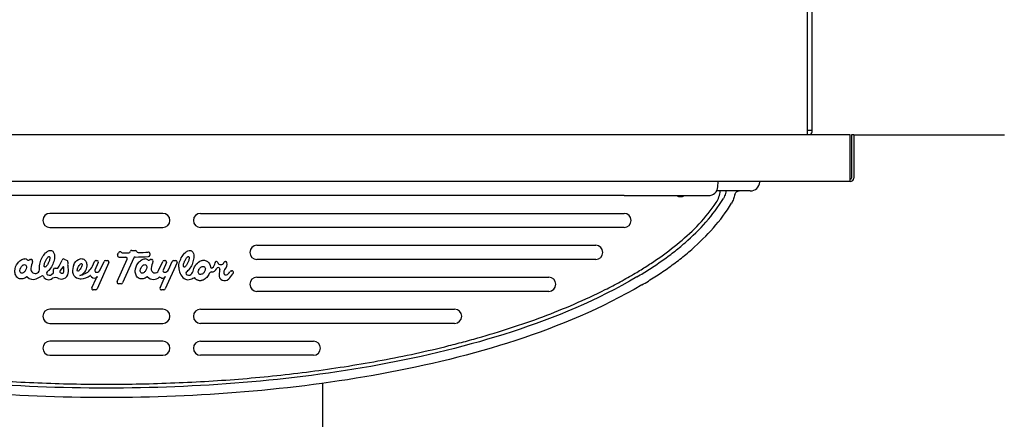
# Model space of a CAD drawing. Units: inches. Extents: x -21.2 to 21.3, y -11.3 to 17.7.
# Drawn here: x 8.2 to 21.3, y 2.9 to 8.2 of the extents above; entities that cross this region are included whole.
import ezdxf
from ezdxf.lldxf.tags import DXFTag

# ---------------------------------------------------------------- set-up
doc = ezdxf.new("R2010")
doc.units = ezdxf.units.IN
doc.header["$MEASUREMENT"] = 0
doc.layers.add('1_REV_BLOCK_COL_A', color=7, linetype='Continuous')
doc.layers.add('70', color=7, linetype='Continuous')
tags = doc.linetypes.add('PHANTOM2', pattern=[1.25, 0.625, -0.125, 0.125, -0.125, 0.125, -0.125]).pattern_tags.tags
tags[14:15] = [DXFTag(74, 4), DXFTag(75, 0), DXFTag(340, '0'), DXFTag(46, 0.0), DXFTag(50, 0.0), DXFTag(44, 0.0), DXFTag(45, 0.0)]
tags[12:13] = [DXFTag(74, 4), DXFTag(75, 0), DXFTag(340, '0'), DXFTag(46, 0.0), DXFTag(50, 0.0), DXFTag(44, 0.0), DXFTag(45, 0.0)]
tags[10:11] = [DXFTag(74, 4), DXFTag(75, 0), DXFTag(340, '0'), DXFTag(46, 0.0), DXFTag(50, 0.0), DXFTag(44, 0.0), DXFTag(45, 0.0)]
tags[8:9] = [DXFTag(74, 4), DXFTag(75, 0), DXFTag(340, '0'), DXFTag(46, 0.0), DXFTag(50, 0.0), DXFTag(44, 0.0), DXFTag(45, 0.0)]
tags[6:7] = [DXFTag(74, 4), DXFTag(75, 0), DXFTag(340, '0'), DXFTag(46, 0.0), DXFTag(50, 0.0), DXFTag(44, 0.0), DXFTag(45, 0.0)]
tags[4:5] = [DXFTag(74, 4), DXFTag(75, 0), DXFTag(340, '0'), DXFTag(46, 0.0), DXFTag(50, 0.0), DXFTag(44, 0.0), DXFTag(45, 0.0)]

# ---------------------------------------------------------------- blocks, each defined once
blk = doc.blocks.new('SE')
at = {"layer": '70', "color": 7, "linetype": 'Continuous'}
blk.add_arc((17.14, 5.945), 0.345, 327.0783, 354.598, dxfattribs=at)
blk = doc.blocks.new('SE3')
at = {"layer": '70', "color": 7, "linetype": 'Continuous'}
blk.add_line((17.882, 5.912), (17.435, 5.912), dxfattribs=at)
blk = doc.blocks.new('SE13')
at = {"layer": '70', "color": 7, "linetype": 'Continuous'}
blk.add_line((12.199, 3.353), (12.199, -0.598), dxfattribs=at)

msp = doc.modelspace()

# ---------------------------------------------------------------- linework, layer by layer
at = {"layer": '1_REV_BLOCK_COL_A', "color": 7, "linetype": 'PHANTOM2'}
for p, q in [((18.642, 6.717), (18.642, 9.563)), ((18.705, 6.717), (18.705, 9.563)), ((18.642, 6.657), (18.642, 6.717)), ((18.705, 6.717), (18.642, 6.717))]:
    msp.add_line(p, q, dxfattribs=at)
msp.add_arc((18.626, 6.717), 0.0791, 310.686, 0, dxfattribs=at)
at = {"layer": '70', "color": 7, "linetype": 'Continuous'}
for p, q in [((19.21, 6.657), (-19.199, 6.657)), ((19.21, 6.612), (19.21, 6.657)), ((19.21, 6.083), (19.21, 6.612)), ((19.226, 6.657), (19.226, 6.083)), ((19.256, 6.657), (19.226, 6.657)), ((19.256, 6.657), (19.256, 6.083)), ((19.256, 6.657), (21.256, 6.657)), ((19.21, 6.037), (-19.199, 6.037)), ((17.452, 5.968), (17.455, 6.037)), ((18.008, 6.037), (18.007, 6.031)), ((19.21, 6.037), (19.21, 6.083)), ((16.205, 5.85), (2.455, 5.85)), ((16.205, 5.85), (17.327, 5.85)), ((10.08, 5.614), (8.58, 5.614)), ((10.58, 5.614), (16.205, 5.614)), ((8.58, 5.426), (10.08, 5.426)), ((16.205, 5.426), (10.58, 5.426)), ((9.647, 5.101), (9.65, 5.109)), ((9.668, 5.121), (9.715, 5.121)), ((11.33, 5.189), (15.83, 5.189)), ((8.249, 5.009), (8.249, 5.009)), ((8.322, 5.001), (8.331, 5.001)), ((8.769, 5.005), (8.808, 4.988)), ((9.146, 4.911), (9.174, 4.974)), ((9.192, 4.986), (9.205, 4.986)), ((9.25, 4.862), (9.3, 4.974)), ((9.318, 4.986), (9.345, 4.986)), ((9.474, 4.706), (9.606, 5.003)), ((9.479, 5.062), (9.49, 5.085)), ((9.693, 5.021), (9.546, 4.69)), ((9.847, 5.009), (9.847, 5.009)), ((9.908, 5.078), (9.908, 5.059)), ((9.921, 5.001), (9.93, 5.001)), ((10.024, 4.852), (10.079, 4.974)), ((10.097, 4.986), (10.11, 4.986)), ((10.155, 4.862), (10.205, 4.974)), ((10.223, 4.986), (10.251, 4.986)), ((10.909, 4.974), (10.912, 4.974)), ((15.83, 5.001), (11.33, 5.001)), ((8.628, 4.827), (8.628, 4.865)), ((8.649, 4.885), (8.68, 4.885)), ((8.752, 4.9), (8.718, 4.852)), ((8.764, 4.836), (8.764, 4.897)), ((8.817, 4.921), (8.825, 4.842)), ((9.223, 4.958), (9.178, 4.858)), ((9.364, 4.958), (9.208, 4.608)), ((10.128, 4.958), (10.083, 4.858)), ((10.269, 4.958), (10.113, 4.608)), ((10.817, 4.892), (10.813, 4.891)), ((10.988, 4.847), (10.997, 4.848)), ((8.602, 4.801), (8.626, 4.823)), ((8.719, 4.825), (8.736, 4.818)), ((9.138, 4.624), (9.193, 4.748)), ((9.196, 4.83), (9.2, 4.83)), ((10.043, 4.624), (10.098, 4.748)), ((10.101, 4.83), (10.105, 4.83)), ((10.453, 4.801), (10.453, 4.802)), ((11.33, 4.764), (15.205, 4.764)), ((9.19, 4.597), (9.156, 4.597)), ((9.528, 4.678), (9.492, 4.678)), ((10.095, 4.597), (10.061, 4.597)), ((15.205, 4.576), (11.33, 4.576)), ((10.08, 4.339), (8.58, 4.339)), ((10.58, 4.339), (13.955, 4.339)), ((8.58, 4.151), (10.08, 4.151)), ((13.955, 4.151), (10.58, 4.151)), ((10.08, 3.914), (8.58, 3.914)), ((10.58, 3.914), (12.08, 3.914)), ((8.58, 3.726), (10.08, 3.726)), ((12.08, 3.726), (10.58, 3.726))]:
    msp.add_line(p, q, dxfattribs=at)
for centre, radius, start, end in [((17.882, 6.037), 0.125, 270, 357), ((19.21, 6.083), 0.0455, 270, 0), ((19.21, 6.083), 0.0156, 270, 0), ((17.327, 5.975), 0.125, 270, 357), ((16.955, 5.945), 0.109, 240.1367, 298.938), ((8.58, 5.52), 0.094, 90, 270), ((10.08, 5.52), 0.094, 270, 90), ((10.58, 5.52), 0.094, 89.9999, 269.9999), ((16.205, 5.52), 0.094, 269.9999, 89.9999), ((9.514, 5.074), 0.0269, 49.3558, 156), ((9.629, 5.109), 0.0198, 270.4654, 336), ((9.668, 5.101), 0.0198, 90, 156), ((9.715, 5.101), 0.0198, 15.958, 90), ((9.753, 5.112), 0.0198, 195.958, 271.7688), ((11.33, 5.095), 0.094, 89.9999, 269.9999), ((15.83, 5.095), 0.094, 269.9999, 89.9999), ((8.248, 4.964), 0.0448, 89.1581, 89.2393), ((8.248, 4.964), 0.0448, 44.2679, 89.1581), ((8.294, 5.009), 0.0197, 224.2679, 315.732), ((8.322, 4.981), 0.0198, 90, 135.732), ((8.826, 4.808), 0.504, 160.6395, 171.6728), ((8.331, 4.981), 0.0198, 340.6395, 90), ((8.324, 5.154), 0.449, 323.4338, 339.0246), ((8.761, 4.987), 0.0198, 67.3801, 159.0246), ((8.801, 4.97), 0.0198, 347.2345, 67.3801), ((9.192, 4.966), 0.0198, 90, 156), ((9.205, 4.966), 0.0198, 336, 90), ((9.318, 4.966), 0.0198, 90, 156), ((9.345, 4.966), 0.0198, 336, 90), ((9.499, 5.053), 0.0215, 156, 269.1113), ((9.584, 10.505), 5.474, 269.1113, 270.0436), ((9.545, 5.109), 0.0198, 229.3558, 269.583), ((9.584, 10.564), 5.474, 269.583, 270.4654), ((9.588, 5.011), 0.0198, 336, 90.0436), ((9.711, 5.013), 0.0198, 91.3332, 156), ((9.584, 10.505), 5.474, 271.3332, 273.2026), ((9.584, 10.564), 5.474, 271.7688, 273.1749), ((9.847, 4.964), 0.0448, 89.1581, 89.2393), ((9.847, 4.964), 0.0448, 44.2679, 89.1581), ((9.893, 5.009), 0.0197, 224.2679, 315.732), ((9.889, 5.078), 0.0198, 359.2559, 93.1749), ((9.888, 5.059), 0.0198, 273.2026, 359.2559), ((9.921, 4.981), 0.0198, 90, 135.732), ((10.424, 4.808), 0.504, 160.6395, 171.6728), ((9.93, 4.981), 0.0198, 340.6395, 90), ((10.097, 4.966), 0.0198, 90, 156), ((10.11, 4.966), 0.0198, 336, 90), ((10.223, 4.966), 0.0198, 90, 156), ((10.251, 4.966), 0.0198, 336, 90), ((10.791, 4.958), 0.0162, 84.605, 180.4689), ((10.79, 4.954), 0.0198, 20.5277, 84.605), ((10.909, 4.954), 0.0198, 90, 159.4723), ((10.912, 4.954), 0.0198, 9.8438, 90), ((8.384, 4.872), 0.0583, 171.6728, 6.7701), ((8.216, 5.192), 0.484, 312.595, 316.2062), ((8.649, 4.865), 0.0206, 90, 180), ((8.68, 4.89), 0.005, 270, 323.4338), ((8.733, 4.833), 0.0926, 244.5837, 5.6094), ((8.743, 4.834), 0.0306, 144.7824, 175.1052), ((8.757, 4.897), 0.0066, 0, 144.7824), ((8.956, 4.935), 0.14, 167.2345, 185.6094), ((9.071, 4.854), 0.19, 156, 187.3587), ((8.966, 4.992), 0.197, 288.4515, 336), ((9.196, 4.85), 0.0198, 156, 270), ((9.2, 4.884), 0.0543, 270, 336), ((9.977, 4.873), 0.0521, 171.6728, 336), ((10.101, 4.85), 0.0198, 156, 270), ((10.105, 4.884), 0.0543, 270, 336), ((10.483, 4.898), 0.192, 180, 231.8362), ((10.067, 5.192), 0.484, 312.5949, 316.2062), ((10.372, 4.888), 0.119, 313.2865, 347.3514), ((10.727, 4.902), 0.0158, 186.3904, 310.9135), ((10.726, 4.911), 0.0771, 270.9527, 335.6616), ((10.664, 4.975), 0.112, 310.9135, 350.8229), ((10.77, 4.958), 0.005, 350.8229, 0.4689), ((10.815, 4.872), 0.0198, 95.7529, 155.6616), ((10.85, 4.976), 0.0437, 200.5277, 339.4723), ((10.819, 4.872), 0.0198, 348.3032, 95.7529), ((12.01, 4.625), 1.197, 168.3032, 171.4171), ((10.827, 4.94), 0.106, 317.1977, 9.8438), ((10.99, 4.828), 0.0198, 96.2481, 151.3249), ((10.999, 4.829), 0.0198, 337.8622, 96.2481), ((8.275, 4.766), 0.005, 43.2912, 130.025), ((8.358, 4.844), 0.109, 223.2912, 292.1731), ((8.216, 5.192), 0.484, 292.1731, 301.5952), ((8.479, 4.765), 0.0164, 27.0913, 121.5952), ((8.562, 4.808), 0.0773, 207.0913, 311.9034), ((8.559, 4.819), 0.022, 132.595, 218.2301), ((8.574, 4.831), 0.0412, 218.2301, 313.2865), ((8.617, 4.746), 0.005, 113.2109, 131.9034), ((8.653, 4.664), 0.0946, 64.5837, 113.2109), ((8.623, 4.827), 0.005, 313.2865, 360), ((8.723, 4.836), 0.0114, 175.1052, 246.7399), ((8.744, 4.836), 0.0198, 246.7399, 360), ((8.976, 4.842), 0.0946, 187.3587, 244.1112), ((8.991, 4.871), 0.128, 244.1112, 272.2168), ((8.943, 4.912), 0.128, 286.6826, 306.1467), ((8.955, 4.959), 0.171, 278.1939, 293.1413), ((8.988, 4.949), 0.206, 272.2168, 307.7552), ((8.961, 4.89), 0.0984, 305.0658, 308.6962), ((8.987, 4.89), 0.0944, 291.9945, 295.9981), ((9.117, 4.783), 0.005, 25.5206, 127.7552), ((9.172, 4.809), 0.0564, 205.5206, 285.39), ((9.142, 4.833), 0.0899, 299.8207, 302.2072), ((9.15, 4.822), 0.0765, 301.8656, 322.3497), ((9.077, 4.837), 0.147, 322.4445, 324.0202), ((9.028, 4.874), 0.208, 323.7309, 331.5076), ((9.874, 4.766), 0.005, 43.2912, 130.025), ((9.957, 4.844), 0.109, 223.2912, 314.6244), ((10.037, 4.763), 0.005, 48.7701, 134.6244), ((10.077, 4.809), 0.0564, 228.7701, 285.39), ((10.048, 4.833), 0.0899, 299.8207, 302.2072), ((10.055, 4.822), 0.0765, 301.8656, 322.3497), ((9.982, 4.837), 0.147, 322.4442, 324.0205), ((9.933, 4.874), 0.208, 323.7309, 331.5076), ((10.412, 4.808), 0.0773, 231.8362, 283.0152), ((10.409, 4.819), 0.022, 132.5949, 218.2301), ((10.424, 4.831), 0.0412, 218.2301, 313.2865), ((10.374, 4.972), 0.246, 283.0152, 299.686), ((10.499, 4.754), 0.005, 33.665, 119.686), ((10.728, 4.801), 0.0335, 90.9527, 156.5675), ((10.901, 4.793), 0.0748, 171.4171, 316.2311), ((10.893, 4.88), 0.0901, 290.7082, 331.3249), ((10.552, 5.127), 0.558, 316.2311, 325.4218), ((10.964, 4.843), 0.0575, 325.4218, 337.8622), ((11.33, 4.67), 0.094, 89.9999, 269.9999), ((15.205, 4.67), 0.094, 269.9999, 89.9999), ((9.156, 4.616), 0.0198, 156, 270), ((9.19, 4.616), 0.0198, 270, 336), ((9.492, 4.698), 0.0198, 156, 270), ((9.528, 4.698), 0.0198, 270, 336), ((10.061, 4.616), 0.0198, 156, 270), ((10.095, 4.616), 0.0198, 270, 336), ((8.58, 4.245), 0.094, 90, 270), ((10.08, 4.245), 0.094, 270, 90), ((10.58, 4.245), 0.094, 89.9999, 269.9999), ((13.955, 4.245), 0.094, 269.9999, 89.9999), ((8.58, 3.82), 0.094, 90, 270), ((10.08, 3.82), 0.094, 270, 90), ((10.58, 3.82), 0.094, 89.9999, 269.9999), ((12.08, 3.82), 0.094, 269.9999, 89.9999)]:
    msp.add_arc(centre, radius, start, end, dxfattribs=at)
for centre, major_axis, ratio, start_param, end_param in [((16.925, 5.87), (0.0117, 0.0276), 0.689424, 3.486047, 4.231596), ((16.952, 5.863), (-0.0082, -0.0289), 0.997134, 0.709705, 1.39616), ((16.967, 5.86), (-0.0028, -0.0299), 0.997205, 0.988904, 1.320285)]:
    msp.add_ellipse(centre, major_axis=major_axis, ratio=ratio, start_param=start_param, end_param=end_param, dxfattribs=at)
for points, knots in [([(17.558, 5.912), (17.557, 5.901), (17.555, 5.89), (17.549, 5.868), (17.545, 5.856), (17.536, 5.834), (17.531, 5.823), (17.524, 5.813)], [0, 0, 0, 0, 0.318921, 0.318921, 0.659461, 0.659461, 1, 1, 1, 1]), ([(17.677, 5.865), (17.678, 5.871), (17.681, 5.878), (17.688, 5.889), (17.693, 5.895), (17.703, 5.903), (17.709, 5.907), (17.722, 5.911), (17.729, 5.912), (17.736, 5.912)], [0, 0, 0, 0, 0.25, 0.25, 0.5, 0.5, 0.75, 0.75, 1, 1, 1, 1]), ([(16.354, 4.818), (16.38, 4.833), (16.405, 4.848), (16.431, 4.864), (16.456, 4.88), (16.482, 4.896), (16.557, 4.944), (16.607, 4.977), (16.755, 5.08), (16.85, 5.152), (17.034, 5.306), (17.121, 5.387), (17.202, 5.473), (17.285, 5.562), (17.361, 5.656), (17.43, 5.757)], [0, 0, 0, 0, 0.547642, 0.547642, 0.547642, 0.564757, 0.564757, 0.598986, 0.598986, 0.667446, 0.667446, 0.735905, 0.735905, 0.735905, 1, 1, 1, 1]), ([(16.377, 4.769), (16.405, 4.786), (16.433, 4.803), (16.488, 4.837), (16.516, 4.854), (16.599, 4.908), (16.653, 4.944), (16.76, 5.019), (16.812, 5.058), (16.915, 5.138), (16.966, 5.18), (17.115, 5.309), (17.208, 5.4), (17.379, 5.595), (17.457, 5.7), (17.524, 5.813)], [0, 0, 0, 0, 0.0625, 0.0625, 0.125, 0.125, 0.25, 0.25, 0.375, 0.375, 0.5, 0.5, 0.75, 0.75, 1, 1, 1, 1]), ([(17.677, 5.865), (17.673, 5.844), (17.667, 5.825), (17.652, 5.786), (17.643, 5.767), (17.632, 5.749)], [0, 0, 0, 0, 0.5, 0.5, 1, 1, 1, 1]), ([(16.44, 4.661), (16.47, 4.679), (16.499, 4.696), (16.557, 4.732), (16.585, 4.75), (16.671, 4.805), (16.728, 4.843), (16.839, 4.922), (16.893, 4.962), (17, 5.046), (17.053, 5.089), (17.207, 5.224), (17.304, 5.319), (17.481, 5.522), (17.562, 5.631), (17.632, 5.749)], [0, 0, 0, 0, 0.0625, 0.0625, 0.125, 0.125, 0.25, 0.25, 0.375, 0.375, 0.5, 0.5, 0.75, 0.75, 1, 1, 1, 1]), ([(8.442, 4.879), (8.439, 4.905), (8.443, 4.931), (8.456, 4.98), (8.465, 5.004), (8.49, 5.049), (8.505, 5.069), (8.533, 5.096), (8.543, 5.104), (8.565, 5.116), (8.578, 5.121), (8.604, 5.12), (8.616, 5.113), (8.633, 5.093), (8.637, 5.08), (8.644, 5.042), (8.642, 5.016), (8.631, 4.966), (8.622, 4.942), (8.598, 4.897), (8.584, 4.875), (8.566, 4.856)], [0, 0, 0, 0, 0.125, 0.125, 0.25, 0.25, 0.375, 0.375, 0.4375, 0.4375, 0.5, 0.5, 0.5625, 0.5625, 0.625, 0.625, 0.75, 0.75, 0.875, 0.875, 1, 1, 1, 1]), ([(10.291, 4.898), (10.291, 4.923), (10.296, 4.947), (10.311, 4.995), (10.322, 5.017), (10.348, 5.059), (10.363, 5.079), (10.392, 5.103), (10.402, 5.11), (10.426, 5.12), (10.438, 5.122), (10.463, 5.116), (10.473, 5.107), (10.486, 5.085), (10.489, 5.073), (10.494, 5.036), (10.491, 5.011), (10.479, 4.962), (10.471, 4.939), (10.448, 4.895), (10.434, 4.874), (10.416, 4.856)], [0, 0, 0, 0, 0.125, 0.125, 0.25, 0.25, 0.375, 0.375, 0.4375, 0.4375, 0.5, 0.5, 0.5625, 0.5625, 0.625, 0.625, 0.75, 0.75, 0.875, 0.875, 1, 1, 1, 1]), ([(8.272, 4.77), (8.257, 4.757), (8.24, 4.748), (8.202, 4.739), (8.182, 4.74), (8.148, 4.758), (8.135, 4.773), (8.118, 4.808), (8.115, 4.827), (8.116, 4.885), (8.129, 4.922), (8.164, 4.968), (8.178, 4.982), (8.21, 5.002), (8.229, 5.009), (8.249, 5.009)], [0, 0, 0, 0, 0.125, 0.125, 0.25, 0.25, 0.375, 0.375, 0.5, 0.5, 0.75, 0.75, 0.875, 0.875, 1, 1, 1, 1]), ([(8.572, 5.038), (8.569, 5.039), (8.565, 5.038), (8.559, 5.035), (8.556, 5.033), (8.549, 5.026), (8.544, 5.02), (8.532, 5.003), (8.526, 4.991), (8.514, 4.966), (8.51, 4.953), (8.505, 4.933), (8.504, 4.926), (8.504, 4.916), (8.504, 4.912), (8.506, 4.905), (8.508, 4.902), (8.514, 4.899), (8.518, 4.9), (8.524, 4.903), (8.527, 4.905), (8.534, 4.912), (8.539, 4.917), (8.551, 4.934), (8.558, 4.946), (8.569, 4.972), (8.574, 4.985), (8.578, 5.005), (8.579, 5.012), (8.579, 5.022), (8.579, 5.026), (8.577, 5.033), (8.575, 5.036), (8.572, 5.038)], [0, 0, 0, 0, 0.03125, 0.03125, 0.0625, 0.0625, 0.125, 0.125, 0.25, 0.25, 0.375, 0.375, 0.4375, 0.4375, 0.46875, 0.46875, 0.5, 0.5, 0.53125, 0.53125, 0.5625, 0.5625, 0.625, 0.625, 0.75, 0.75, 0.875, 0.875, 0.9375, 0.9375, 0.96875, 0.96875, 1, 1, 1, 1]), ([(8.897, 4.931), (8.91, 4.961), (8.931, 4.987), (8.975, 5.009), (8.991, 5.013), (9.023, 5.009), (9.038, 5.001), (9.059, 4.976), (9.065, 4.961), (9.07, 4.929), (9.07, 4.913), (9.061, 4.865), (9.046, 4.836), (9.023, 4.813)], [0, 0, 0, 0, 0.25, 0.25, 0.375, 0.375, 0.5, 0.5, 0.625, 0.625, 0.75, 0.75, 1, 1, 1, 1]), ([(9.871, 4.77), (9.856, 4.757), (9.839, 4.748), (9.801, 4.739), (9.781, 4.74), (9.747, 4.758), (9.733, 4.773), (9.717, 4.808), (9.714, 4.827), (9.714, 4.884), (9.728, 4.923), (9.763, 4.968), (9.777, 4.982), (9.809, 5.002), (9.828, 5.009), (9.847, 5.009)], [0, 0, 0, 0, 0.125, 0.125, 0.25, 0.25, 0.375, 0.375, 0.5, 0.5, 0.75, 0.75, 0.875, 0.875, 1, 1, 1, 1]), ([(10.422, 5.038), (10.419, 5.039), (10.415, 5.038), (10.409, 5.035), (10.406, 5.032), (10.399, 5.025), (10.394, 5.02), (10.382, 5.003), (10.376, 4.991), (10.364, 4.966), (10.36, 4.953), (10.355, 4.932), (10.354, 4.925), (10.354, 4.915), (10.355, 4.911), (10.356, 4.905), (10.358, 4.901), (10.365, 4.899), (10.368, 4.9), (10.375, 4.903), (10.377, 4.905), (10.385, 4.912), (10.389, 4.918), (10.401, 4.935), (10.408, 4.947), (10.419, 4.972), (10.424, 4.985), (10.428, 5.005), (10.429, 5.012), (10.429, 5.022), (10.429, 5.026), (10.427, 5.033), (10.426, 5.036), (10.422, 5.038)], [0, 0, 0, 0, 0.03125, 0.03125, 0.0625, 0.0625, 0.125, 0.125, 0.25, 0.25, 0.375, 0.375, 0.4375, 0.4375, 0.46875, 0.46875, 0.5, 0.5, 0.53125, 0.53125, 0.5625, 0.5625, 0.625, 0.625, 0.75, 0.75, 0.875, 0.875, 0.9375, 0.9375, 0.96875, 0.96875, 1, 1, 1, 1]), ([(10.488, 4.862), (10.494, 4.89), (10.507, 4.916), (10.542, 4.959), (10.565, 4.978), (10.606, 4.99), (10.62, 4.992), (10.648, 4.988), (10.662, 4.982), (10.696, 4.957), (10.708, 4.929), (10.711, 4.9)], [0, 0, 0, 0, 0.25, 0.25, 0.5, 0.5, 0.625, 0.625, 0.75, 0.75, 1, 1, 1, 1]), ([(8.254, 4.93), (8.248, 4.933), (8.241, 4.933), (8.228, 4.929), (8.222, 4.926), (8.207, 4.914), (8.199, 4.903), (8.187, 4.88), (8.183, 4.867), (8.181, 4.847), (8.182, 4.841), (8.186, 4.828), (8.19, 4.822), (8.202, 4.816), (8.209, 4.816), (8.222, 4.82), (8.227, 4.823), (8.243, 4.836), (8.251, 4.846), (8.263, 4.87), (8.267, 4.883), (8.268, 4.902), (8.268, 4.909), (8.264, 4.921), (8.26, 4.927), (8.254, 4.93)], [0, 0, 0, 0, 0.0625, 0.0625, 0.125, 0.125, 0.25, 0.25, 0.375, 0.375, 0.4375, 0.4375, 0.5, 0.5, 0.5625, 0.5625, 0.625, 0.625, 0.75, 0.75, 0.875, 0.875, 0.9375, 0.9375, 1, 1, 1, 1]), ([(9.004, 4.945), (9, 4.948), (8.994, 4.944), (8.986, 4.938), (8.982, 4.934), (8.971, 4.923), (8.966, 4.914), (8.955, 4.896), (8.951, 4.886), (8.946, 4.872), (8.945, 4.866), (8.944, 4.856), (8.943, 4.849), (8.953, 4.844), (8.958, 4.847), (8.967, 4.853), (8.971, 4.857), (8.981, 4.869), (8.987, 4.878), (8.997, 4.896), (9.002, 4.905), (9.007, 4.92), (9.008, 4.925), (9.009, 4.936), (9.009, 4.943), (9.004, 4.945)], [0, 0, 0, 0, 0.0625, 0.0625, 0.125, 0.125, 0.25, 0.25, 0.375, 0.375, 0.4375, 0.4375, 0.5, 0.5, 0.5625, 0.5625, 0.625, 0.625, 0.75, 0.75, 0.875, 0.875, 0.9375, 0.9375, 1, 1, 1, 1]), ([(9.852, 4.93), (9.847, 4.933), (9.839, 4.933), (9.827, 4.929), (9.821, 4.926), (9.806, 4.914), (9.798, 4.903), (9.785, 4.88), (9.781, 4.867), (9.78, 4.847), (9.781, 4.841), (9.785, 4.828), (9.789, 4.822), (9.801, 4.816), (9.808, 4.816), (9.82, 4.82), (9.826, 4.823), (9.842, 4.836), (9.85, 4.846), (9.862, 4.87), (9.866, 4.882), (9.867, 4.902), (9.867, 4.909), (9.862, 4.921), (9.858, 4.927), (9.852, 4.93)], [0, 0, 0, 0, 0.0625, 0.0625, 0.125, 0.125, 0.25, 0.25, 0.375, 0.375, 0.4375, 0.4375, 0.5, 0.5, 0.5625, 0.5625, 0.625, 0.625, 0.75, 0.75, 0.875, 0.875, 0.9375, 0.9375, 1, 1, 1, 1]), ([(10.632, 4.903), (10.621, 4.91), (10.606, 4.909), (10.583, 4.897), (10.573, 4.888), (10.558, 4.867), (10.553, 4.855), (10.55, 4.829), (10.553, 4.814), (10.575, 4.799), (10.59, 4.801), (10.613, 4.812), (10.623, 4.821), (10.638, 4.842), (10.643, 4.854), (10.646, 4.88), (10.643, 4.895), (10.632, 4.903)], [0, 0, 0, 0, 0.125, 0.125, 0.25, 0.25, 0.375, 0.375, 0.5, 0.5, 0.625, 0.625, 0.75, 0.75, 0.875, 0.875, 1, 1, 1, 1]), ([(10.905, 4.868), (10.901, 4.864), (10.898, 4.859), (10.895, 4.854), (10.892, 4.848), (10.89, 4.841), (10.889, 4.835), (10.888, 4.829), (10.888, 4.824), (10.889, 4.818), (10.89, 4.815), (10.891, 4.811), (10.893, 4.808), (10.894, 4.805), (10.896, 4.802), (10.899, 4.8), (10.901, 4.798), (10.903, 4.797), (10.906, 4.796), (10.909, 4.795), (10.911, 4.794), (10.914, 4.794), (10.917, 4.794), (10.919, 4.794), (10.922, 4.795), (10.923, 4.795), (10.924, 4.796), (10.925, 4.796)], [0, 0, 0, 0, 0.163661, 0.163661, 0.163661, 0.364166, 0.364166, 0.364166, 0.52205, 0.52205, 0.52205, 0.635474, 0.635474, 0.635474, 0.723619, 0.723619, 0.723619, 0.810154, 0.810154, 0.810154, 0.887157, 0.887157, 0.887157, 0.967266, 0.967266, 0.967266, 1, 1, 1, 1]), ([(9.33, 3.289), (8.723, 3.29), (8.118, 3.313), (6.911, 3.413), (6.31, 3.489), (5.114, 3.708), (4.524, 3.85), (3.368, 4.227), (2.809, 4.459), (2.284, 4.769)], [0, 0, 0, 0, 0.25, 0.25, 0.5, 0.5, 0.75, 0.75, 1, 1, 1, 1]), ([(2.307, 4.817), (2.34, 4.798), (2.372, 4.779), (2.405, 4.76), (2.438, 4.741), (2.471, 4.723), (2.571, 4.669), (2.638, 4.634), (2.84, 4.532), (2.976, 4.468), (3.39, 4.289), (3.671, 4.185), (4.243, 3.998), (4.533, 3.916), (4.973, 3.807), (5.121, 3.773), (5.417, 3.709), (5.566, 3.68), (6.012, 3.597), (6.311, 3.551), (6.761, 3.492), (6.912, 3.474), (7.213, 3.442), (7.364, 3.428), (7.817, 3.39), (8.119, 3.372), (8.573, 3.354), (8.724, 3.349), (8.876, 3.346), (9.027, 3.343), (9.179, 3.342), (9.33, 3.342)], [0, 0, 0, 0, 0.080808, 0.080808, 0.080808, 0.090909, 0.090909, 0.111111, 0.111111, 0.151515, 0.151515, 0.232323, 0.232323, 0.313131, 0.313131, 0.353535, 0.353535, 0.393939, 0.393939, 0.474747, 0.474747, 0.515152, 0.515152, 0.555556, 0.555556, 0.636364, 0.636364, 0.676768, 0.676768, 0.676768, 1, 1, 1, 1]), ([(9.33, 3.342), (9.482, 3.342), (9.633, 3.343), (9.936, 3.349), (10.087, 3.354), (10.541, 3.372), (10.842, 3.39), (11.443, 3.44), (11.743, 3.472), (12.341, 3.55), (12.639, 3.596), (13.233, 3.705), (13.529, 3.768), (13.898, 3.859), (13.971, 3.878), (14.118, 3.916), (14.191, 3.937), (14.41, 3.999), (14.555, 4.043), (14.985, 4.183), (15.268, 4.288), (15.683, 4.468), (15.82, 4.531), (16.022, 4.633), (16.089, 4.668), (16.189, 4.723), (16.222, 4.741), (16.255, 4.76), (16.288, 4.779), (16.321, 4.798), (16.354, 4.818)], [0, 0, 0, 0, 0.059702, 0.059702, 0.119403, 0.119403, 0.238807, 0.238807, 0.35821, 0.35821, 0.477613, 0.477613, 0.597016, 0.597016, 0.626867, 0.626867, 0.656718, 0.656718, 0.71642, 0.71642, 0.835823, 0.835823, 0.895525, 0.895525, 0.925375, 0.925375, 0.940301, 0.940301, 0.940301, 1, 1, 1, 1]), ([(16.377, 4.769), (15.85, 4.458), (15.292, 4.227), (14.144, 3.852), (13.55, 3.709), (12.357, 3.49), (11.754, 3.413), (10.544, 3.313), (9.938, 3.29), (9.33, 3.289)], [0, 0, 0, 0, 0.25, 0.25, 0.5, 0.5, 0.75, 0.75, 1, 1, 1, 1]), ([(10.697, 4.814), (10.689, 4.795), (10.678, 4.778), (10.657, 4.755), (10.649, 4.748), (10.632, 4.736), (10.623, 4.731), (10.609, 4.725), (10.604, 4.723), (10.594, 4.72), (10.588, 4.719), (10.578, 4.718), (10.573, 4.718), (10.563, 4.719), (10.557, 4.72), (10.547, 4.722), (10.542, 4.724), (10.533, 4.728), (10.528, 4.731), (10.516, 4.74), (10.509, 4.748), (10.503, 4.757)], [0, 0, 0, 0, 0.25, 0.25, 0.375, 0.375, 0.5, 0.5, 0.5625, 0.5625, 0.625, 0.625, 0.6875, 0.6875, 0.75, 0.75, 0.8125, 0.8125, 0.875, 0.875, 1, 1, 1, 1]), ([(9.33, 3.164), (8.717, 3.164), (8.106, 3.188), (7.192, 3.264), (6.888, 3.296), (6.281, 3.375), (5.978, 3.422), (5.376, 3.533), (5.076, 3.597), (4.482, 3.745), (4.187, 3.828), (3.314, 4.114), (2.75, 4.348), (2.22, 4.661)], [0, 0, 0, 0, 0.25, 0.25, 0.375, 0.375, 0.5, 0.5, 0.625, 0.625, 0.75, 0.75, 1, 1, 1, 1]), ([(16.44, 4.661), (15.909, 4.348), (15.347, 4.114), (14.188, 3.734), (13.589, 3.59), (12.385, 3.368), (11.777, 3.29), (10.556, 3.188), (9.944, 3.164), (9.33, 3.164)], [0, 0, 0, 0, 0.25, 0.25, 0.5, 0.5, 0.75, 0.75, 1, 1, 1, 1])]:
    msp.add_open_spline(points, degree=3, knots=knots, dxfattribs=at)

# ---------------------------------------------------------------- block references
for name in ['SE', 'SE3', 'SE13']:
    msp.add_blockref(name, (0, 0))

doc.saveas('drawing.dxf')
